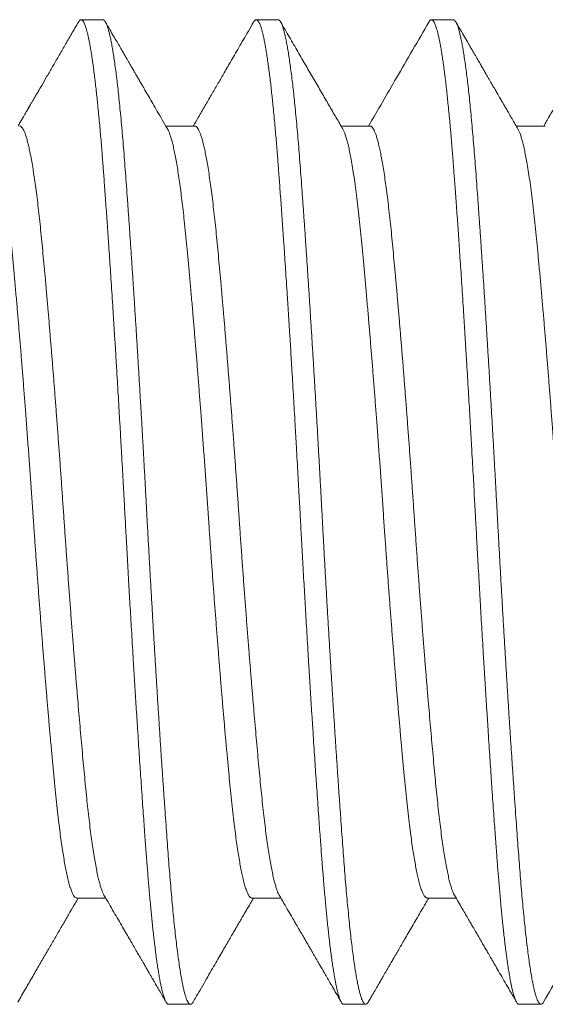
# Model space of a CAD drawing. Extents: x -48 to 60, y -10 to 55.
# Drawn here: x 38 to 38, y -2 to -2 of the extents above; entities that cross this region are included whole.
import ezdxf

# ---------------------------------------------------------------- set-up
doc = ezdxf.new("R2010")
doc.units = 0
doc.header["$MEASUREMENT"] = 0
doc.layers.get('0').update_dxf_attribs({"linetype": 'CONTINUOUS', "lineweight": 15})

msp = doc.modelspace()

# ---------------------------------------------------------------- linework, layer by layer
for p, q in [((37.72877, -1.87857), (37.72182, -1.87857)), ((37.78432, -1.87857), (37.77738, -1.87857)), ((37.83988, -1.87857), (37.83293, -1.87857)), ((37.75793, -1.91224), (37.74873, -1.91224)), ((37.81349, -1.91224), (37.80429, -1.91224)), ((37.86905, -1.91224), (37.85984, -1.91224)), ((37.72043, -2.15689), (37.72964, -2.15689)), ((37.77599, -2.15689), (37.7852, -2.15689)), ((37.83155, -2.15689), (37.84075, -2.15689)), ((37.7496, -2.19057), (37.75655, -2.19057)), ((37.80516, -2.19057), (37.8121, -2.19057)), ((37.86071, -2.19057), (37.86766, -2.19057))]:
    msp.add_line(p, q)
for points, knots in [([(37.721, -1.87928), (37.72027, -1.88055), (37.71883, -1.88303), (37.71673, -1.88666), (37.71473, -1.8901), (37.71284, -1.89335), (37.71107, -1.89641), (37.70965, -1.89885), (37.70858, -1.90069), (37.70785, -1.90195), (37.70718, -1.9031), (37.70659, -1.9041), (37.70609, -1.90498), (37.70572, -1.90561), (37.70548, -1.90603), (37.70533, -1.90628), (37.7052, -1.90651), (37.70508, -1.90671), (37.70498, -1.90688), (37.70487, -1.90708), (37.70469, -1.90738), (37.70442, -1.90785), (37.70402, -1.90853), (37.70351, -1.90941), (37.70289, -1.91048), (37.70232, -1.91145), (37.70197, -1.91206), (37.70186, -1.91224)], [0, 0, 0, 0, 0.115626, 0.225573, 0.329847, 0.42845, 0.521388, 0.608664, 0.650179, 0.689001, 0.723722, 0.754342, 0.780861, 0.803281, 0.811634, 0.819235, 0.826083, 0.832178, 0.83752, 0.842262, 0.849955, 0.864544, 0.885179, 0.911857, 0.944579, 0.983342, 1, 1, 1, 1]), ([(37.74927, -1.91317), (37.74871, -1.9122), (37.74762, -1.91034), (37.74607, -1.90766), (37.74463, -1.9052), (37.74333, -1.90296), (37.74223, -1.90106), (37.7413, -1.89947), (37.74055, -1.89817), (37.73987, -1.897), (37.73927, -1.89597), (37.73877, -1.8951), (37.73835, -1.89438), (37.73802, -1.89382), (37.7378, -1.89344), (37.73766, -1.89319), (37.73755, -1.893), (37.7374, -1.89274), (37.73718, -1.89236), (37.73684, -1.89179), (37.73638, -1.89099), (37.73577, -1.88994), (37.73504, -1.88868), (37.73419, -1.88721), (37.73321, -1.88553), (37.73211, -1.88364), (37.73089, -1.88153), (37.73004, -1.88006), (37.72959, -1.87928)], [0, 0, 0, 0, 0.08559, 0.164724, 0.237399, 0.30361, 0.363351, 0.40575, 0.444153, 0.478559, 0.508966, 0.535263, 0.555934, 0.572438, 0.584777, 0.590181, 0.594462, 0.601655, 0.612847, 0.628037, 0.65265, 0.683512, 0.720625, 0.76399, 0.813608, 0.869481, 0.931611, 1, 1, 1, 1]), ([(37.77656, -1.87928), (37.776, -1.88024), (37.77493, -1.8821), (37.77336, -1.8848), (37.77189, -1.88733), (37.77052, -1.8897), (37.76925, -1.89189), (37.76808, -1.89389), (37.76702, -1.89573), (37.76605, -1.8974), (37.76478, -1.89959), (37.76314, -1.9024), (37.7611, -1.90592), (37.75918, -1.90922), (37.75795, -1.91134), (37.75742, -1.91224)], [0, 0, 0, 0, 0.087069, 0.169031, 0.245888, 0.317643, 0.384296, 0.444795, 0.500376, 0.551041, 0.596863, 0.699602, 0.806874, 0.917427, 1, 1, 1, 1]), ([(37.80482, -1.91317), (37.80411, -1.91193), (37.80264, -1.90941), (37.80039, -1.90555), (37.79806, -1.90154), (37.79564, -1.89738), (37.79314, -1.89307), (37.79055, -1.88861), (37.78788, -1.884), (37.78606, -1.88087), (37.78514, -1.87928)], [0, 0, 0, 0, 0.109565, 0.223538, 0.341918, 0.464709, 0.591911, 0.723525, 0.859555, 1, 1, 1, 1]), ([(37.83212, -1.87928), (37.82869, -1.88519), (37.82231, -1.89618), (37.81592, -1.90717), (37.81297, -1.91224)], [0, 0, 0, 0, 0.537773, 1, 1, 1, 1]), ([(37.86038, -1.91317), (37.86, -1.91252), (37.85929, -1.9113), (37.85829, -1.90957), (37.85741, -1.90806), (37.85666, -1.90677), (37.85606, -1.90573), (37.85559, -1.90494), (37.85525, -1.90435), (37.85499, -1.90391), (37.8548, -1.90357), (37.85463, -1.90328), (37.85444, -1.90295), (37.85421, -1.90255), (37.85393, -1.90208), (37.85363, -1.90156), (37.85284, -1.9002), (37.85199, -1.89874), (37.85107, -1.89715), (37.85053, -1.89623), (37.84994, -1.89521), (37.84928, -1.89407), (37.84854, -1.8928), (37.84773, -1.89141), (37.84682, -1.88983), (37.84579, -1.88806), (37.84464, -1.88608), (37.84341, -1.88395), (37.84208, -1.88167), (37.84117, -1.8801), (37.8407, -1.87928)], [0, 0, 0, 0, 0.057341, 0.108307, 0.152898, 0.191109, 0.222939, 0.244589, 0.261805, 0.274588, 0.284074, 0.291282, 0.300804, 0.312645, 0.326803, 0.342701, 0.358706, 0.446862, 0.472549, 0.498958, 0.52884, 0.562475, 0.599863, 0.641005, 0.685903, 0.739628, 0.797898, 0.860716, 0.928083, 1, 1, 1, 1]), ([(37.88767, -1.87928), (37.88744, -1.87968), (37.887, -1.88044), (37.88638, -1.88151), (37.8858, -1.88252), (37.88521, -1.88353), (37.88457, -1.88462), (37.88375, -1.88605), (37.8827, -1.88785), (37.88142, -1.89006), (37.87995, -1.89259), (37.8783, -1.89543), (37.87647, -1.89858), (37.87452, -1.90194), (37.87245, -1.9055), (37.87044, -1.90896), (37.86912, -1.91123), (37.86853, -1.91224)], [0, 0, 0, 0, 0.0362575, 0.06848, 0.0974387, 0.1280348, 0.1611322, 0.1967304, 0.2577222, 0.3248865, 0.3981657, 0.4876682, 0.5833751, 0.6852819, 0.7933823, 0.9076693, 1, 1, 1, 1]), ([(37.7291, -2.15596), (37.72964, -2.15689), (37.73068, -2.15868), (37.73221, -2.1613), (37.73363, -2.16376), (37.73497, -2.16605), (37.7362, -2.16818), (37.73734, -2.17013), (37.73838, -2.17192), (37.73932, -2.17355), (37.74012, -2.17492), (37.74077, -2.17603), (37.74127, -2.1769), (37.7417, -2.17764), (37.74206, -2.17826), (37.74234, -2.17875), (37.74254, -2.17909), (37.74268, -2.17934), (37.74285, -2.17963), (37.74311, -2.18007), (37.74347, -2.1807), (37.74392, -2.18147), (37.74448, -2.18242), (37.74513, -2.18356), (37.74591, -2.18489), (37.74678, -2.18639), (37.74773, -2.18804), (37.7484, -2.18919), (37.74875, -2.18978)], [0, 0, 0, 0, 0.082108, 0.159484, 0.232125, 0.300029, 0.363191, 0.420608, 0.473447, 0.521706, 0.565382, 0.594823, 0.620509, 0.64244, 0.660614, 0.675033, 0.685758, 0.690613, 0.697454, 0.71144, 0.729896, 0.752822, 0.780218, 0.814369, 0.853608, 0.897936, 0.947353, 1, 1, 1, 1]), ([(37.78466, -2.15596), (37.78517, -2.15684), (37.78614, -2.15852), (37.78755, -2.16094), (37.78884, -2.16316), (37.79001, -2.16517), (37.79106, -2.16698), (37.792, -2.16859), (37.79281, -2.16999), (37.79351, -2.17118), (37.79405, -2.17212), (37.79445, -2.17282), (37.79474, -2.17331), (37.79496, -2.17369), (37.79512, -2.17396), (37.79522, -2.17414), (37.79533, -2.17433), (37.79548, -2.17459), (37.79572, -2.17499), (37.79602, -2.17552), (37.7964, -2.17617), (37.79686, -2.17696), (37.79742, -2.17793), (37.7981, -2.1791), (37.7989, -2.18047), (37.7998, -2.18202), (37.80079, -2.18373), (37.80189, -2.18562), (37.80307, -2.18766), (37.80388, -2.18906), (37.8043, -2.18978)], [0, 0, 0, 0, 0.077648, 0.149267, 0.214854, 0.274406, 0.32792, 0.375394, 0.416826, 0.452214, 0.481556, 0.499595, 0.514231, 0.525465, 0.533296, 0.537724, 0.541797, 0.549685, 0.561413, 0.576982, 0.596392, 0.619643, 0.646736, 0.682405, 0.723093, 0.768801, 0.819531, 0.875284, 0.936062, 1, 1, 1, 1]), ([(37.84021, -2.15596), (37.84065, -2.15671), (37.84148, -2.15815), (37.84267, -2.16019), (37.84374, -2.16202), (37.84467, -2.16363), (37.84548, -2.16502), (37.84614, -2.16616), (37.84667, -2.16706), (37.84706, -2.16774), (37.84738, -2.16828), (37.84761, -2.16869), (37.84779, -2.16899), (37.84793, -2.16923), (37.84811, -2.16954), (37.84839, -2.17003), (37.8488, -2.17074), (37.84934, -2.17167), (37.85001, -2.17282), (37.8508, -2.17419), (37.85173, -2.17577), (37.85278, -2.17758), (37.85395, -2.17961), (37.85526, -2.18186), (37.85669, -2.18433), (37.85824, -2.18699), (37.85931, -2.18884), (37.85986, -2.18978)], [0, 0, 0, 0, 0.066824, 0.127259, 0.181304, 0.228955, 0.27021, 0.305066, 0.329849, 0.34993, 0.365547, 0.377685, 0.386448, 0.391928, 0.399235, 0.413778, 0.434804, 0.462313, 0.496306, 0.536785, 0.58375, 0.637203, 0.697147, 0.763583, 0.836514, 0.915943, 1, 1, 1, 1]), ([(37.70181, -2.18985), (37.70261, -2.18847), (37.70417, -2.18577), (37.70647, -2.18181), (37.70868, -2.17801), (37.71079, -2.17438), (37.7128, -2.17091), (37.71472, -2.1676), (37.71655, -2.16446), (37.71828, -2.16148), (37.71974, -2.15897), (37.72062, -2.15746), (37.72095, -2.15689)], [0, 0, 0, 0, 0.1251673, 0.2453609, 0.3605835, 0.4708374, 0.5761249, 0.6764486, 0.7718103, 0.862212, 0.9476561, 1, 1, 1, 1]), ([(37.75737, -2.18985), (37.75796, -2.18882), (37.75912, -2.18683), (37.7608, -2.18393), (37.76237, -2.18122), (37.76384, -2.17869), (37.7652, -2.17635), (37.76645, -2.1742), (37.76759, -2.17222), (37.76863, -2.17044), (37.76955, -2.16886), (37.77035, -2.16748), (37.77102, -2.16632), (37.77148, -2.16554), (37.77176, -2.16504), (37.77194, -2.16475), (37.77215, -2.16438), (37.77243, -2.1639), (37.77277, -2.16331), (37.77322, -2.16254), (37.77378, -2.16158), (37.77446, -2.16041), (37.77524, -2.15907), (37.77593, -2.15788), (37.77636, -2.15713), (37.77651, -2.15689)], [0, 0, 0, 0, 0.0934373, 0.1812717, 0.263506, 0.3401427, 0.4111843, 0.4766325, 0.5364893, 0.590757, 0.6389698, 0.6806432, 0.7157793, 0.7443787, 0.7524599, 0.7604228, 0.7714348, 0.7859506, 0.8039695, 0.8254916, 0.8559414, 0.8914327, 0.9319647, 0.9775357, 1, 1, 1, 1]), ([(37.81292, -2.18985), (37.81329, -2.18921), (37.814, -2.18799), (37.81501, -2.18625), (37.81592, -2.18468), (37.81673, -2.18329), (37.81741, -2.18212), (37.81796, -2.18115), (37.81841, -2.18039), (37.81879, -2.17974), (37.8191, -2.1792), (37.81933, -2.17879), (37.81952, -2.17847), (37.81968, -2.17819), (37.81986, -2.17788), (37.82009, -2.17749), (37.82038, -2.17699), (37.82074, -2.17638), (37.82115, -2.17566), (37.82173, -2.17466), (37.82249, -2.17336), (37.82343, -2.17174), (37.82447, -2.16994), (37.82561, -2.16798), (37.82684, -2.16587), (37.82815, -2.16361), (37.82955, -2.1612), (37.83087, -2.15894), (37.83171, -2.15749), (37.83206, -2.15689)], [0, 0, 0, 0, 0.0580207, 0.1108188, 0.158396, 0.2007532, 0.237892, 0.2648549, 0.2881951, 0.3079126, 0.3240081, 0.3364816, 0.3453335, 0.3532121, 0.3618748, 0.3737977, 0.3889808, 0.4074241, 0.4291272, 0.4540898, 0.4983807, 0.5477213, 0.6021104, 0.661547, 0.7260289, 0.7942675, 0.8673666, 0.9453227, 1, 1, 1, 1]), ([(37.86848, -2.18985), (37.87016, -2.18695), (37.8735, -2.18119), (37.87846, -2.17264), (37.88316, -2.16456), (37.8862, -2.15932), (37.88762, -2.15689)], [0, 0, 0, 0, 0.2640097, 0.5233767, 0.7780911, 1, 1, 1, 1])]:
    msp.add_open_spline(points, degree=3, knots=knots)
at = {"color": 8}
for points, knots in [([(37.7496, -2.19057), (37.74954, -2.19056), (37.74941, -2.19054), (37.74921, -2.19042), (37.74899, -2.19019), (37.74876, -2.18984), (37.74851, -2.18934), (37.74825, -2.18868), (37.74799, -2.18789), (37.74773, -2.18701), (37.74749, -2.18605), (37.74724, -2.18494), (37.74697, -2.18366), (37.7467, -2.1822), (37.74642, -2.18055), (37.74613, -2.17872), (37.74584, -2.17674), (37.74556, -2.17466), (37.74529, -2.17252), (37.74502, -2.17033), (37.74477, -2.16812), (37.74453, -2.16591), (37.7443, -2.1637), (37.74408, -2.1615), (37.74386, -2.15918), (37.74364, -2.15676), (37.74342, -2.15424), (37.74321, -2.15178), (37.74301, -2.1494), (37.74283, -2.14712), (37.74265, -2.14481), (37.74247, -2.14238), (37.74227, -2.1397), (37.74205, -2.13676), (37.74182, -2.13356), (37.74157, -2.13008), (37.7413, -2.12632), (37.74104, -2.12257), (37.74079, -2.11887), (37.74055, -2.11527), (37.74029, -2.11148), (37.74003, -2.10747), (37.73976, -2.10327), (37.73947, -2.09885), (37.73918, -2.09428), (37.7389, -2.08965), (37.73861, -2.08506), (37.73834, -2.08058), (37.73808, -2.07621), (37.73783, -2.07198), (37.73759, -2.0679), (37.73736, -2.06397), (37.73714, -2.06018), (37.73692, -2.0563), (37.7367, -2.05237), (37.73647, -2.0484), (37.73626, -2.04464), (37.73607, -2.04109), (37.73588, -2.03776), (37.73571, -2.03447), (37.73552, -2.03107), (37.73532, -2.0274), (37.73511, -2.02347), (37.73487, -2.0193), (37.73462, -2.01487), (37.73436, -2.01021), (37.7341, -2.0057), (37.73384, -2.00135), (37.7336, -1.99722), (37.73335, -1.99296), (37.73309, -1.98858), (37.73281, -1.98409), (37.73253, -1.9795), (37.73224, -1.97486), (37.73195, -1.97029), (37.73167, -1.96588), (37.7314, -1.96168), (37.73113, -1.95769), (37.73088, -1.95392), (37.73064, -1.95036), (37.73041, -1.94702), (37.7302, -1.94385), (37.72997, -1.94069), (37.72975, -1.93756), (37.72953, -1.93446), (37.72932, -1.9316), (37.72912, -1.92896), (37.72894, -1.92653), (37.72876, -1.92418), (37.72858, -1.9218), (37.72838, -1.91929), (37.72816, -1.91668), (37.72793, -1.91397), (37.72768, -1.9112), (37.72741, -1.90837), (37.72715, -1.90573), (37.7269, -1.90329), (37.72666, -1.90104), (37.7264, -1.89882), (37.72614, -1.89663), (37.72587, -1.89448), (37.72559, -1.8924), (37.7253, -1.89042), (37.72501, -1.88858), (37.72472, -1.88694), (37.72445, -1.88548), (37.72419, -1.8842), (37.72394, -1.8831), (37.7237, -1.88215), (37.72347, -1.88135), (37.72325, -1.88067), (37.72303, -1.88007), (37.72281, -1.87957), (37.72258, -1.87916), (37.72237, -1.87888), (37.72218, -1.87869), (37.722, -1.87859), (37.72182, -1.87855), (37.72163, -1.87859), (37.72143, -1.87872), (37.72122, -1.87893), (37.72107, -1.87917), (37.721, -1.87929)], [0, 0, 0, 0, 0.006758, 0.014027, 0.02181, 0.030104, 0.038911, 0.04823, 0.058061, 0.066146, 0.074546, 0.083263, 0.092296, 0.101645, 0.111311, 0.121293, 0.131253, 0.140898, 0.150228, 0.159244, 0.167945, 0.176183, 0.184119, 0.19175, 0.199078, 0.207405, 0.215302, 0.222769, 0.229805, 0.23641, 0.242586, 0.249343, 0.256614, 0.264396, 0.272691, 0.281498, 0.290817, 0.300648, 0.308732, 0.317133, 0.325849, 0.334882, 0.344231, 0.353897, 0.363878, 0.373838, 0.383483, 0.392814, 0.401829, 0.41053, 0.418769, 0.426704, 0.434336, 0.441663, 0.449991, 0.457888, 0.465354, 0.47239, 0.478996, 0.485171, 0.491929, 0.499199, 0.506982, 0.515276, 0.524083, 0.533402, 0.543234, 0.551318, 0.559718, 0.568435, 0.577468, 0.586817, 0.596482, 0.606464, 0.616424, 0.626069, 0.635399, 0.644415, 0.653116, 0.661355, 0.66929, 0.676921, 0.684249, 0.692576, 0.700473, 0.70794, 0.714976, 0.721581, 0.727757, 0.734515, 0.741785, 0.749567, 0.757862, 0.766669, 0.775988, 0.785819, 0.793903, 0.802304, 0.81102, 0.820053, 0.829402, 0.839068, 0.849049, 0.859009, 0.868655, 0.877985, 0.887001, 0.895701, 0.90394, 0.911875, 0.919507, 0.926834, 0.935162, 0.943059, 0.950525, 0.957561, 0.964167, 0.970342, 0.9771, 0.98437, 0.992153, 1, 1, 1, 1]), ([(37.75737, -2.18982), (37.75731, -2.18993), (37.75715, -2.19021), (37.7569, -2.19046), (37.75661, -2.19059), (37.75632, -2.19054), (37.75602, -2.1903), (37.75572, -2.18987), (37.75542, -2.18925), (37.75511, -2.18844), (37.75479, -2.18743), (37.75448, -2.18622), (37.75416, -2.18482), (37.75383, -2.1832), (37.7535, -2.18136), (37.75316, -2.17927), (37.75282, -2.17699), (37.75248, -2.17451), (37.75214, -2.17183), (37.75181, -2.16897), (37.75147, -2.16593), (37.75114, -2.16272), (37.75082, -2.15934), (37.75049, -2.15581), (37.75018, -2.15214), (37.74987, -2.14841), (37.74958, -2.14463), (37.74929, -2.14079), (37.749, -2.13681), (37.7487, -2.13268), (37.7484, -2.1284), (37.74809, -2.12397), (37.74777, -2.11939), (37.74745, -2.11469), (37.74713, -2.10988), (37.74681, -2.10496), (37.74649, -2.09995), (37.74617, -2.09484), (37.74584, -2.08958), (37.7455, -2.08417), (37.74516, -2.07861), (37.74483, -2.073), (37.7445, -2.06735), (37.74417, -2.06168), (37.74384, -2.05599), (37.74352, -2.0503), (37.7432, -2.04462), (37.74289, -2.03896), (37.74259, -2.03331), (37.74228, -2.02765), (37.74198, -2.02209), (37.74167, -2.01662), (37.74137, -2.01126), (37.74106, -2.0059), (37.74075, -2.00055), (37.74043, -1.99521), (37.74011, -1.98988), (37.73979, -1.98458), (37.73947, -1.97934), (37.73914, -1.97416), (37.73882, -1.96906), (37.73849, -1.96405), (37.73817, -1.95913), (37.73785, -1.95424), (37.73752, -1.9494), (37.73719, -1.94462), (37.73686, -1.93998), (37.73654, -1.93549), (37.73623, -1.93115), (37.73592, -1.92698), (37.73562, -1.92296), (37.73531, -1.91908), (37.73499, -1.91533), (37.73468, -1.91173), (37.73435, -1.90827), (37.73403, -1.90503), (37.73371, -1.90201), (37.7334, -1.8992), (37.73308, -1.89655), (37.73276, -1.89407), (37.73244, -1.89176), (37.73212, -1.88961), (37.73179, -1.88764), (37.73147, -1.88586), (37.73115, -1.88427), (37.73083, -1.88288), (37.73051, -1.88168), (37.7302, -1.88067), (37.72988, -1.87985), (37.72957, -1.87922), (37.72925, -1.87879), (37.72899, -1.87858), (37.72883, -1.87859), (37.72877, -1.87859)], [0, 0, 0, 0, 0.006279, 0.016879, 0.027414, 0.037924, 0.048628, 0.059395, 0.070219, 0.081093, 0.092011, 0.102966, 0.113952, 0.124962, 0.136513, 0.148075, 0.159638, 0.171196, 0.182739, 0.19426, 0.205751, 0.217204, 0.22861, 0.239964, 0.251257, 0.262482, 0.272998, 0.283523, 0.294114, 0.304765, 0.315469, 0.326355, 0.337283, 0.348246, 0.359239, 0.370253, 0.381282, 0.392319, 0.403357, 0.414914, 0.426455, 0.437973, 0.449461, 0.460909, 0.472311, 0.483659, 0.494945, 0.506163, 0.51731, 0.528488, 0.539737, 0.550404, 0.561123, 0.571887, 0.582691, 0.593528, 0.604526, 0.615545, 0.626577, 0.637615, 0.648652, 0.659681, 0.670694, 0.681686, 0.69317, 0.704614, 0.716011, 0.727353, 0.738633, 0.749844, 0.760988, 0.772173, 0.783429, 0.79475, 0.806128, 0.817556, 0.82837, 0.839215, 0.850085, 0.860973, 0.871872, 0.88291, 0.893946, 0.904972, 0.915981, 0.926966, 0.93792, 0.948838, 0.959711, 0.971047, 0.982321, 0.993525, 1, 1, 1, 1]), ([(37.80516, -2.19057), (37.8051, -2.19056), (37.80497, -2.19054), (37.80477, -2.19042), (37.80455, -2.19019), (37.80432, -2.18984), (37.80407, -2.18934), (37.8038, -2.18868), (37.80354, -2.18789), (37.80329, -2.18701), (37.80305, -2.18605), (37.80279, -2.18494), (37.80253, -2.18366), (37.80226, -2.1822), (37.80197, -2.18055), (37.80169, -2.17872), (37.8014, -2.17674), (37.80111, -2.17466), (37.80084, -2.17252), (37.80058, -2.17033), (37.80033, -2.16812), (37.80009, -2.16591), (37.79986, -2.1637), (37.79964, -2.1615), (37.79942, -2.15918), (37.7992, -2.15676), (37.79897, -2.15424), (37.79876, -2.15178), (37.79857, -2.1494), (37.79838, -2.14712), (37.79821, -2.14481), (37.79802, -2.14238), (37.79782, -2.1397), (37.79761, -2.13676), (37.79737, -2.13356), (37.79712, -2.13008), (37.79686, -2.12632), (37.7966, -2.12257), (37.79634, -2.11887), (37.7961, -2.11527), (37.79585, -2.11148), (37.79559, -2.10747), (37.79531, -2.10327), (37.79503, -2.09885), (37.79474, -2.09428), (37.79445, -2.08965), (37.79417, -2.08506), (37.7939, -2.08058), (37.79363, -2.07621), (37.79338, -2.07198), (37.79314, -2.0679), (37.79291, -2.06397), (37.7927, -2.06018), (37.79247, -2.0563), (37.79225, -2.05237), (37.79203, -2.0484), (37.79182, -2.04464), (37.79162, -2.04109), (37.79144, -2.03776), (37.79126, -2.03447), (37.79108, -2.03107), (37.79088, -2.0274), (37.79066, -2.02347), (37.79043, -2.0193), (37.79018, -2.01487), (37.78991, -2.01021), (37.78965, -2.0057), (37.7894, -2.00135), (37.78916, -1.99722), (37.7889, -1.99296), (37.78864, -1.98858), (37.78837, -1.98409), (37.78809, -1.9795), (37.7878, -1.97486), (37.78751, -1.97029), (37.78722, -1.96588), (37.78695, -1.96168), (37.78669, -1.95769), (37.78644, -1.95392), (37.7862, -1.95036), (37.78597, -1.94702), (37.78575, -1.94385), (37.78553, -1.94069), (37.78531, -1.93756), (37.78508, -1.93446), (37.78487, -1.9316), (37.78468, -1.92896), (37.7845, -1.92653), (37.78432, -1.92418), (37.78413, -1.9218), (37.78393, -1.91929), (37.78372, -1.91668), (37.78348, -1.91397), (37.78323, -1.9112), (37.78297, -1.90837), (37.78271, -1.90573), (37.78246, -1.90329), (37.78221, -1.90104), (37.78196, -1.89882), (37.7817, -1.89663), (37.78142, -1.89448), (37.78114, -1.8924), (37.78085, -1.89042), (37.78056, -1.88858), (37.78028, -1.88694), (37.78001, -1.88548), (37.77975, -1.8842), (37.77949, -1.8831), (37.77925, -1.88215), (37.77903, -1.88135), (37.77881, -1.88067), (37.77859, -1.88007), (37.77836, -1.87957), (37.77814, -1.87916), (37.77793, -1.87888), (37.77773, -1.87869), (37.77755, -1.87859), (37.77737, -1.87855), (37.77719, -1.87859), (37.77699, -1.87872), (37.77678, -1.87893), (37.77663, -1.87917), (37.77656, -1.87929)], [0, 0, 0, 0, 0.006758, 0.014027, 0.02181, 0.030104, 0.038911, 0.04823, 0.058061, 0.066145, 0.074546, 0.083263, 0.092296, 0.101645, 0.11131, 0.121292, 0.131252, 0.140897, 0.150228, 0.159243, 0.167944, 0.176183, 0.184118, 0.191749, 0.199077, 0.207404, 0.215301, 0.222768, 0.229804, 0.23641, 0.242585, 0.249343, 0.256613, 0.264395, 0.27269, 0.281497, 0.290816, 0.300647, 0.308731, 0.317132, 0.325848, 0.334881, 0.34423, 0.353896, 0.363877, 0.373837, 0.383482, 0.392813, 0.401828, 0.410529, 0.418768, 0.426703, 0.434334, 0.441662, 0.449989, 0.457886, 0.465353, 0.472389, 0.478994, 0.48517, 0.491928, 0.499198, 0.50698, 0.515275, 0.524082, 0.533401, 0.543232, 0.551316, 0.559717, 0.568433, 0.577466, 0.586815, 0.59648, 0.606462, 0.616422, 0.626067, 0.635397, 0.644413, 0.653114, 0.661353, 0.669288, 0.676919, 0.684247, 0.692574, 0.700471, 0.707938, 0.714974, 0.721579, 0.727754, 0.734512, 0.741783, 0.749565, 0.75786, 0.766666, 0.775986, 0.785817, 0.793901, 0.802301, 0.811018, 0.820051, 0.8294, 0.839065, 0.849047, 0.859007, 0.868652, 0.877982, 0.886998, 0.895699, 0.903937, 0.911872, 0.919504, 0.926832, 0.935159, 0.943056, 0.950522, 0.957558, 0.964164, 0.970339, 0.977097, 0.984367, 0.99215, 1, 1, 1, 1]), ([(37.81292, -2.18984), (37.81291, -2.18986), (37.8128, -2.19009), (37.81259, -2.19033), (37.81229, -2.19056), (37.81201, -2.19059), (37.81172, -2.19043), (37.81142, -2.19009), (37.81111, -2.18956), (37.81081, -2.18883), (37.81049, -2.18791), (37.81018, -2.18679), (37.80986, -2.18548), (37.80953, -2.18395), (37.8092, -2.1822), (37.80886, -2.1802), (37.80852, -2.178), (37.80818, -2.17561), (37.80784, -2.17301), (37.80751, -2.17023), (37.80717, -2.16727), (37.80684, -2.16413), (37.80651, -2.16082), (37.80619, -2.15736), (37.80587, -2.15375), (37.80556, -2.15008), (37.80527, -2.14635), (37.80498, -2.14257), (37.80469, -2.13865), (37.80439, -2.1346), (37.80409, -2.13038), (37.80378, -2.12601), (37.80347, -2.12149), (37.80316, -2.11684), (37.80284, -2.11208), (37.80251, -2.10721), (37.80219, -2.10224), (37.80187, -2.09717), (37.80154, -2.09195), (37.8012, -2.08656), (37.80087, -2.08103), (37.80053, -2.07544), (37.8002, -2.0698), (37.79986, -2.06414), (37.79954, -2.05846), (37.79921, -2.05276), (37.7989, -2.04708), (37.79858, -2.04141), (37.79828, -2.03576), (37.79797, -2.03011), (37.79767, -2.02455), (37.79736, -2.01909), (37.79706, -2.01373), (37.79676, -2.00836), (37.79645, -2.00301), (37.79613, -1.99765), (37.79581, -1.99231), (37.79549, -1.98698), (37.79517, -1.98171), (37.79484, -1.9765), (37.79452, -1.97137), (37.7942, -1.96631), (37.79387, -1.96135), (37.79355, -1.95641), (37.79322, -1.95152), (37.79289, -1.94667), (37.79256, -1.94197), (37.79224, -1.93741), (37.79192, -1.93301), (37.79161, -1.92877), (37.7913, -1.92468), (37.791, -1.92074), (37.79069, -1.91694), (37.79037, -1.91327), (37.79005, -1.90975), (37.78973, -1.90644), (37.78941, -1.90335), (37.7891, -1.90047), (37.78878, -1.89775), (37.78846, -1.89519), (37.78814, -1.8928), (37.78782, -1.89057), (37.7875, -1.88851), (37.78717, -1.88665), (37.78685, -1.88497), (37.78653, -1.88349), (37.78621, -1.8822), (37.7859, -1.8811), (37.78558, -1.88019), (37.78526, -1.87947), (37.78494, -1.87894), (37.78463, -1.87865), (37.78443, -1.87853), (37.78433, -1.87857), (37.78432, -1.87857)], [0, 0, 0, 0, 0.001387, 0.012014, 0.02258, 0.033085, 0.043759, 0.054499, 0.065297, 0.076149, 0.087048, 0.097987, 0.10896, 0.11996, 0.131505, 0.143063, 0.154626, 0.166188, 0.177738, 0.18927, 0.200775, 0.212245, 0.223672, 0.235049, 0.246369, 0.257625, 0.268172, 0.278676, 0.289238, 0.299862, 0.310542, 0.321406, 0.332316, 0.343264, 0.354244, 0.365249, 0.376272, 0.387306, 0.398345, 0.409905, 0.421454, 0.432984, 0.444485, 0.455952, 0.467374, 0.478747, 0.490061, 0.501309, 0.512486, 0.523633, 0.534852, 0.545493, 0.556188, 0.566932, 0.577719, 0.588542, 0.599529, 0.610539, 0.621565, 0.632601, 0.64364, 0.654673, 0.665695, 0.676697, 0.688196, 0.699658, 0.711076, 0.722443, 0.733751, 0.744993, 0.756162, 0.767315, 0.778541, 0.789834, 0.801188, 0.812596, 0.823393, 0.834225, 0.845084, 0.855965, 0.866859, 0.877897, 0.888934, 0.899965, 0.910983, 0.92198, 0.932949, 0.943884, 0.954778, 0.966139, 0.977441, 0.988676, 0.999837, 1, 1, 1, 1]), ([(37.86071, -2.19057), (37.86065, -2.19056), (37.86052, -2.19054), (37.86032, -2.19042), (37.86011, -2.19019), (37.85987, -2.18984), (37.85962, -2.18934), (37.85936, -2.18868), (37.8591, -2.18789), (37.85884, -2.18701), (37.8586, -2.18605), (37.85835, -2.18494), (37.85809, -2.18366), (37.85781, -2.1822), (37.85753, -2.18055), (37.85724, -2.17872), (37.85695, -2.17674), (37.85667, -2.17466), (37.8564, -2.17252), (37.85613, -2.17033), (37.85588, -2.16812), (37.85564, -2.16591), (37.85541, -2.1637), (37.8552, -2.1615), (37.85497, -2.15918), (37.85475, -2.15676), (37.85453, -2.15424), (37.85432, -2.15178), (37.85412, -2.1494), (37.85394, -2.14712), (37.85376, -2.14481), (37.85358, -2.14238), (37.85338, -2.1397), (37.85316, -2.13676), (37.85293, -2.13356), (37.85268, -2.13008), (37.85241, -2.12632), (37.85215, -2.12257), (37.8519, -2.11887), (37.85166, -2.11527), (37.8514, -2.11148), (37.85114, -2.10747), (37.85087, -2.10327), (37.85059, -2.09885), (37.8503, -2.09428), (37.85001, -2.08965), (37.84972, -2.08506), (37.84945, -2.08058), (37.84919, -2.07621), (37.84894, -2.07198), (37.8487, -2.0679), (37.84847, -2.06397), (37.84825, -2.06018), (37.84803, -2.0563), (37.84781, -2.05237), (37.84758, -2.0484), (37.84737, -2.04464), (37.84718, -2.04109), (37.847, -2.03776), (37.84682, -2.03447), (37.84663, -2.03107), (37.84643, -2.0274), (37.84622, -2.02347), (37.84598, -2.0193), (37.84573, -2.01487), (37.84547, -2.01021), (37.84521, -2.0057), (37.84496, -2.00135), (37.84471, -1.99722), (37.84446, -1.99296), (37.8442, -1.98858), (37.84392, -1.98409), (37.84364, -1.9795), (37.84335, -1.97486), (37.84306, -1.97029), (37.84278, -1.96588), (37.84251, -1.96168), (37.84225, -1.95769), (37.84199, -1.95392), (37.84175, -1.95036), (37.84153, -1.94702), (37.84131, -1.94385), (37.84109, -1.94069), (37.84086, -1.93756), (37.84064, -1.93446), (37.84043, -1.9316), (37.84023, -1.92896), (37.84005, -1.92653), (37.83987, -1.92418), (37.83969, -1.9218), (37.83949, -1.91929), (37.83927, -1.91668), (37.83904, -1.91397), (37.83879, -1.9112), (37.83852, -1.90837), (37.83826, -1.90573), (37.83801, -1.90329), (37.83777, -1.90104), (37.83752, -1.89882), (37.83725, -1.89663), (37.83698, -1.89448), (37.8367, -1.8924), (37.83641, -1.89042), (37.83612, -1.88858), (37.83584, -1.88694), (37.83556, -1.88548), (37.8353, -1.8842), (37.83505, -1.8831), (37.83481, -1.88215), (37.83458, -1.88135), (37.83436, -1.88067), (37.83414, -1.88007), (37.83392, -1.87957), (37.83369, -1.87916), (37.83349, -1.87888), (37.83329, -1.87869), (37.83311, -1.87859), (37.83293, -1.87855), (37.83275, -1.87859), (37.83254, -1.87872), (37.83233, -1.87893), (37.83219, -1.87917), (37.83211, -1.87929)], [0, 0, 0, 0, 0.006758, 0.014027, 0.02181, 0.030104, 0.038911, 0.04823, 0.058062, 0.066146, 0.074546, 0.083263, 0.092296, 0.101645, 0.111311, 0.121293, 0.131253, 0.140898, 0.150228, 0.159244, 0.167945, 0.176184, 0.184119, 0.19175, 0.199078, 0.207405, 0.215302, 0.222769, 0.229805, 0.236411, 0.242586, 0.249344, 0.256614, 0.264396, 0.272691, 0.281498, 0.290817, 0.300649, 0.308733, 0.317133, 0.32585, 0.334883, 0.344232, 0.353897, 0.363878, 0.373839, 0.383484, 0.392814, 0.40183, 0.410531, 0.418769, 0.426705, 0.434336, 0.441664, 0.449991, 0.457888, 0.465355, 0.472391, 0.478996, 0.485172, 0.49193, 0.4992, 0.506982, 0.515277, 0.524084, 0.533403, 0.543234, 0.551318, 0.559719, 0.568435, 0.577468, 0.586817, 0.596483, 0.606464, 0.616424, 0.62607, 0.6354, 0.644416, 0.653116, 0.661355, 0.66929, 0.676922, 0.68425, 0.692577, 0.700474, 0.70794, 0.714977, 0.721582, 0.727757, 0.734515, 0.741786, 0.749568, 0.757863, 0.76667, 0.775989, 0.78582, 0.793904, 0.802305, 0.811021, 0.820054, 0.829403, 0.839069, 0.84905, 0.85901, 0.868655, 0.877986, 0.887001, 0.895702, 0.903941, 0.911876, 0.919508, 0.926835, 0.935163, 0.94306, 0.950526, 0.957562, 0.964168, 0.970343, 0.977101, 0.984371, 0.992154, 1, 1, 1, 1]), ([(37.86848, -2.18982), (37.86842, -2.18992), (37.86826, -2.19021), (37.868, -2.19046), (37.8677, -2.1906), (37.8674, -2.19053), (37.86711, -2.19027), (37.86681, -2.18983), (37.8665, -2.18919), (37.86619, -2.18835), (37.86588, -2.18733), (37.86556, -2.1861), (37.86523, -2.18466), (37.8649, -2.18299), (37.86456, -2.18109), (37.86422, -2.17898), (37.86388, -2.17667), (37.86355, -2.17416), (37.86321, -2.17146), (37.86287, -2.16857), (37.86254, -2.16551), (37.86221, -2.16228), (37.86188, -2.15888), (37.86156, -2.15534), (37.86125, -2.15172), (37.86096, -2.14804), (37.86067, -2.14432), (37.86038, -2.14047), (37.86009, -2.13648), (37.85979, -2.13233), (37.85948, -2.12802), (37.85917, -2.12356), (37.85885, -2.11897), (37.85854, -2.11426), (37.85822, -2.10943), (37.85789, -2.10451), (37.85757, -2.09948), (37.85724, -2.09429), (37.85691, -2.08894), (37.85657, -2.08343), (37.85623, -2.07787), (37.8559, -2.07225), (37.85556, -2.0666), (37.85523, -2.06092), (37.85491, -2.05523), (37.85459, -2.04954), (37.85427, -2.04386), (37.85396, -2.0382), (37.85366, -2.03256), (37.85336, -2.02701), (37.85306, -2.02156), (37.85276, -2.01619), (37.85245, -2.01083), (37.85214, -2.00547), (37.85183, -2.0001), (37.85151, -1.99474), (37.85119, -1.9894), (37.85087, -1.9841), (37.85055, -1.97886), (37.85022, -1.97369), (37.8499, -1.9686), (37.84958, -1.96359), (37.84925, -1.95861), (37.84892, -1.95366), (37.84859, -1.94876), (37.84826, -1.94399), (37.84793, -1.93937), (37.84761, -1.9349), (37.8473, -1.93059), (37.84699, -1.92644), (37.84669, -1.92244), (37.84638, -1.91857), (37.84606, -1.91485), (37.84574, -1.91126), (37.84543, -1.90788), (37.84511, -1.90472), (37.8448, -1.90177), (37.84448, -1.89898), (37.84417, -1.89635), (37.84385, -1.89387), (37.84352, -1.89156), (37.8432, -1.88942), (37.84287, -1.88747), (37.84255, -1.88571), (37.84223, -1.88414), (37.84191, -1.88276), (37.84159, -1.88158), (37.84128, -1.88057), (37.84096, -1.87976), (37.84064, -1.87915), (37.84032, -1.87875), (37.84007, -1.87857), (37.83992, -1.87859), (37.83988, -1.87859)], [0, 0, 0, 0, 0.005747, 0.01704, 0.02826, 0.038903, 0.049614, 0.060386, 0.071215, 0.082093, 0.093015, 0.103973, 0.114962, 0.126498, 0.138051, 0.149613, 0.161177, 0.172733, 0.184274, 0.195791, 0.207277, 0.218724, 0.230124, 0.24147, 0.252754, 0.263331, 0.273842, 0.284374, 0.294969, 0.305625, 0.316466, 0.327356, 0.338287, 0.349253, 0.360248, 0.371264, 0.382294, 0.393332, 0.404894, 0.416449, 0.427988, 0.439503, 0.450985, 0.462428, 0.473823, 0.485163, 0.496441, 0.50765, 0.518792, 0.52998, 0.540593, 0.551264, 0.561987, 0.572754, 0.583561, 0.594535, 0.605536, 0.616556, 0.627588, 0.638626, 0.649663, 0.660691, 0.671703, 0.683215, 0.694694, 0.706132, 0.717522, 0.728856, 0.740127, 0.751329, 0.76247, 0.773665, 0.78493, 0.796259, 0.807644, 0.818423, 0.82924, 0.840088, 0.850959, 0.861848, 0.872883, 0.883921, 0.894956, 0.905981, 0.916988, 0.927971, 0.938922, 0.949835, 0.96122, 0.972549, 0.983813, 0.995007, 1, 1, 1, 1]), ([(37.7291, -2.15596), (37.72899, -2.15574), (37.72875, -2.15531), (37.7284, -2.15441), (37.72803, -2.15332), (37.72767, -2.15202), (37.72729, -2.15047), (37.72689, -2.14866), (37.72649, -2.14656), (37.72608, -2.14424), (37.72567, -2.1417), (37.72527, -2.13895), (37.72487, -2.136), (37.72448, -2.13286), (37.7241, -2.12956), (37.72372, -2.12608), (37.72335, -2.12248), (37.72299, -2.11874), (37.72262, -2.11487), (37.72225, -2.11081), (37.72188, -2.1067), (37.72151, -2.10254), (37.72115, -2.09836), (37.72078, -2.09407), (37.72042, -2.08967), (37.72005, -2.08517), (37.71968, -2.08058), (37.71929, -2.07576), (37.7189, -2.07071), (37.7185, -2.06544), (37.7181, -2.06013), (37.7177, -2.05479), (37.71731, -2.04943), (37.71693, -2.04408), (37.71656, -2.03875), (37.71619, -2.03343), (37.71582, -2.02811), (37.71545, -2.0228), (37.71507, -2.01751), (37.71468, -2.01225), (37.71429, -2.00701), (37.71391, -2.00194), (37.71353, -1.99704), (37.71316, -1.99232), (37.71279, -1.98767), (37.71242, -1.9831), (37.71205, -1.97861), (37.71168, -1.97423), (37.71131, -1.96982), (37.71092, -1.96539), (37.71053, -1.96099), (37.71014, -1.95676), (37.70977, -1.9527), (37.7094, -1.94882), (37.70903, -1.9451), (37.70866, -1.94154), (37.70828, -1.93814), (37.70789, -1.93491), (37.7075, -1.93187), (37.7071, -1.92904), (37.7067, -1.92642), (37.70631, -1.924), (37.70591, -1.92185), (37.70553, -1.91996), (37.70516, -1.91831), (37.7048, -1.91685), (37.70443, -1.91559), (37.70407, -1.91453), (37.70371, -1.91367), (37.70335, -1.91299), (37.70298, -1.91252), (37.70265, -1.91226), (37.70245, -1.91227), (37.70238, -1.91227)], [0, 0, 0, 0, 0.012998, 0.026379, 0.039813, 0.053287, 0.066792, 0.081669, 0.096554, 0.111431, 0.126286, 0.141103, 0.155868, 0.170566, 0.185183, 0.199706, 0.214122, 0.228211, 0.242395, 0.256681, 0.271054, 0.284426, 0.297852, 0.311321, 0.324822, 0.338344, 0.351875, 0.365404, 0.38027, 0.395104, 0.409893, 0.424621, 0.439274, 0.453838, 0.4683, 0.482653, 0.497051, 0.511559, 0.525901, 0.540323, 0.554813, 0.569355, 0.582852, 0.596371, 0.609901, 0.623432, 0.63695, 0.650446, 0.663908, 0.678662, 0.693348, 0.707951, 0.722458, 0.736855, 0.751209, 0.765672, 0.780237, 0.79489, 0.809619, 0.824143, 0.838713, 0.853312, 0.867928, 0.881459, 0.89498, 0.90848, 0.921948, 0.935373, 0.948743, 0.962048, 0.976596, 0.991041, 1, 1, 1, 1]), ([(37.78466, -2.15594), (37.78459, -2.15582), (37.7844, -2.15551), (37.7841, -2.15479), (37.78374, -2.15378), (37.78337, -2.15256), (37.78299, -2.15109), (37.7826, -2.14936), (37.78219, -2.14735), (37.78178, -2.1451), (37.78138, -2.14264), (37.78097, -2.13996), (37.78057, -2.13709), (37.78018, -2.13402), (37.77979, -2.13077), (37.77941, -2.12736), (37.77904, -2.12381), (37.77868, -2.12013), (37.77831, -2.11631), (37.77794, -2.11232), (37.77757, -2.10827), (37.77721, -2.10417), (37.77685, -2.10004), (37.77648, -2.09579), (37.77612, -2.09143), (37.77575, -2.08697), (37.77538, -2.08241), (37.775, -2.07762), (37.7746, -2.0726), (37.7742, -2.06735), (37.77379, -2.06205), (37.7734, -2.05672), (37.77301, -2.05137), (37.77262, -2.04601), (37.77225, -2.04067), (37.77188, -2.03535), (37.77151, -2.03003), (37.77114, -2.02473), (37.77076, -2.01944), (37.77038, -2.01418), (37.76999, -2.00894), (37.76961, -2.00385), (37.76923, -1.99893), (37.76886, -1.99419), (37.76849, -1.98951), (37.76812, -1.9849), (37.76775, -1.98038), (37.76738, -1.97596), (37.76701, -1.9715), (37.76662, -1.96702), (37.76623, -1.96256), (37.76584, -1.95827), (37.76546, -1.95414), (37.76509, -1.9502), (37.76472, -1.94643), (37.76435, -1.94281), (37.76397, -1.93935), (37.76358, -1.93605), (37.76319, -1.93295), (37.7628, -1.93005), (37.76241, -1.92736), (37.76201, -1.92486), (37.76162, -1.92264), (37.76124, -1.92067), (37.76087, -1.91894), (37.7605, -1.9174), (37.76013, -1.91607), (37.75977, -1.91493), (37.75941, -1.91399), (37.75904, -1.91323), (37.75867, -1.91267), (37.7583, -1.91231), (37.75805, -1.91227), (37.75793, -1.91225)], [0, 0, 0, 0, 0.0076953, 0.021053, 0.0344672, 0.047927, 0.0614215, 0.0762918, 0.0911754, 0.106057, 0.1209216, 0.1357541, 0.1505396, 0.1652636, 0.1799119, 0.1944707, 0.2089268, 0.2230205, 0.2371651, 0.2514147, 0.2657574, 0.279105, 0.2925109, 0.3059641, 0.3194538, 0.3329687, 0.3464975, 0.3600289, 0.3749024, 0.3897502, 0.4045571, 0.4193086, 0.4339903, 0.4485881, 0.4630888, 0.4774793, 0.4918376, 0.506307, 0.5206166, 0.5350111, 0.5494775, 0.5640022, 0.5774868, 0.5909984, 0.6045258, 0.6180575, 0.6315821, 0.6450884, 0.658565, 0.6733414, 0.688054, 0.7026886, 0.7172315, 0.7316696, 0.7460137, 0.760437, 0.7749669, 0.7895901, 0.8042932, 0.8187979, 0.8333523, 0.8479425, 0.8625542, 0.8760859, 0.8896125, 0.9031224, 0.9166045, 0.9300475, 0.9434406, 0.9567729, 0.9713558, 0.9858393, 1, 1, 1, 1]), ([(37.84021, -2.15595), (37.84019, -2.15591), (37.84005, -2.15571), (37.83979, -2.15513), (37.83943, -2.15421), (37.83907, -2.15306), (37.83869, -2.15168), (37.8383, -2.15004), (37.83789, -2.1481), (37.83748, -2.14594), (37.83708, -2.14355), (37.83667, -2.14095), (37.83627, -2.13815), (37.83588, -2.13515), (37.83548, -2.13196), (37.8351, -2.12861), (37.83473, -2.12511), (37.83436, -2.12149), (37.834, -2.11774), (37.83364, -2.11381), (37.83327, -2.10982), (37.83291, -2.10577), (37.83255, -2.10169), (37.83219, -2.09749), (37.83182, -2.09318), (37.83145, -2.08875), (37.83108, -2.08423), (37.8307, -2.07947), (37.8303, -2.07448), (37.8299, -2.06925), (37.8295, -2.06397), (37.8291, -2.05865), (37.8287, -2.0533), (37.82832, -2.04795), (37.82794, -2.0426), (37.82756, -2.03727), (37.8272, -2.03195), (37.82683, -2.02666), (37.82646, -2.02137), (37.82608, -2.01612), (37.82569, -2.01086), (37.82531, -2.00576), (37.82493, -2.00083), (37.82457, -1.99607), (37.8242, -1.99136), (37.82383, -1.98673), (37.82345, -1.98217), (37.82309, -1.97771), (37.82271, -1.9732), (37.82232, -1.96867), (37.82192, -1.96416), (37.82153, -1.9598), (37.82115, -1.95561), (37.82077, -1.9516), (37.82041, -1.94777), (37.82004, -1.9441), (37.81966, -1.94058), (37.81928, -1.93723), (37.81889, -1.93406), (37.8185, -1.93109), (37.81811, -1.92832), (37.81771, -1.92576), (37.81732, -1.92346), (37.81694, -1.92141), (37.81657, -1.9196), (37.8162, -1.91799), (37.81583, -1.91658), (37.81547, -1.91536), (37.81511, -1.91434), (37.81474, -1.9135), (37.81436, -1.91284), (37.81399, -1.91243), (37.8137, -1.91224), (37.81353, -1.91226), (37.81349, -1.91227)], [0, 0, 0, 0, 0.002403, 0.015736, 0.029129, 0.042572, 0.056054, 0.070916, 0.085797, 0.100681, 0.115554, 0.1304, 0.145204, 0.159952, 0.17463, 0.189223, 0.203718, 0.217846, 0.23195, 0.246163, 0.260473, 0.273795, 0.287179, 0.300615, 0.314092, 0.327598, 0.341123, 0.354655, 0.369534, 0.384393, 0.399217, 0.41399, 0.428699, 0.443329, 0.457866, 0.472298, 0.486642, 0.501072, 0.515347, 0.529712, 0.544154, 0.558659, 0.57213, 0.585632, 0.599155, 0.612686, 0.626215, 0.639731, 0.65322, 0.668017, 0.682754, 0.697419, 0.711996, 0.726474, 0.74084, 0.755221, 0.769714, 0.784306, 0.798982, 0.813465, 0.828003, 0.842582, 0.857187, 0.870718, 0.884248, 0.897766, 0.911261, 0.924721, 0.938136, 0.951493, 0.966109, 0.98063, 0.995044, 1, 1, 1, 1]), ([(37.72043, -2.15687), (37.72032, -2.15686), (37.72006, -2.15682), (37.71965, -2.15642), (37.71922, -2.15571), (37.71878, -2.1547), (37.71833, -2.15338), (37.71787, -2.15175), (37.71744, -2.14991), (37.71702, -2.14792), (37.71663, -2.14581), (37.71624, -2.1435), (37.71584, -2.14098), (37.71546, -2.13828), (37.71507, -2.13539), (37.71467, -2.13216), (37.71426, -2.12857), (37.71384, -2.12459), (37.71343, -2.12042), (37.71301, -2.11604), (37.71258, -2.11143), (37.71217, -2.10683), (37.71177, -2.10228), (37.71138, -2.09783), (37.71099, -2.09325), (37.7106, -2.08854), (37.71021, -2.08373), (37.70981, -2.07882), (37.70942, -2.07384), (37.70903, -2.06878), (37.70864, -2.06368), (37.70825, -2.05853), (37.70787, -2.05337), (37.7075, -2.04819), (37.70713, -2.04302), (37.70675, -2.03759), (37.70636, -2.03187), (37.70594, -2.02586), (37.70551, -2.01983), (37.70507, -2.0138), (37.70463, -2.00778), (37.7042, -2.00209), (37.70378, -1.99674), (37.70339, -1.99173), (37.703, -1.9868), (37.7026, -1.98196), (37.70221, -1.97722), (37.70182, -1.9726), (37.70141, -1.96786), (37.70099, -1.96305), (37.70055, -1.95819), (37.70013, -1.95356), (37.69971, -1.94915), (37.6993, -1.94496), (37.69889, -1.94116), (37.6985, -1.93771), (37.69813, -1.9346), (37.69775, -1.93166), (37.69736, -1.92891), (37.69697, -1.92634), (37.69658, -1.92396), (37.69618, -1.9218), (37.69579, -1.91984), (37.6954, -1.91811), (37.69501, -1.91659), (37.69462, -1.9153), (37.69423, -1.91425), (37.69393, -1.91354), (37.69376, -1.91327), (37.69371, -1.9132)], [0, 0, 0, 0, 0.0140572, 0.0303923, 0.0468516, 0.0634159, 0.080065, 0.0967784, 0.1135347, 0.1279155, 0.1422985, 0.1566697, 0.1710158, 0.1853231, 0.1995785, 0.213769, 0.2302252, 0.2465567, 0.262749, 0.2789847, 0.2953577, 0.3118495, 0.3260654, 0.3403416, 0.3546648, 0.3690217, 0.3833989, 0.3977826, 0.4121592, 0.4265151, 0.4408366, 0.4551105, 0.4693236, 0.4834634, 0.4975174, 0.5114738, 0.5276491, 0.5439265, 0.5603359, 0.5768585, 0.5934745, 0.6101635, 0.6245109, 0.6388829, 0.653266, 0.6676464, 0.6820106, 0.6963448, 0.7106358, 0.7272359, 0.7437388, 0.760125, 0.7763756, 0.7925591, 0.8088766, 0.8229651, 0.8371345, 0.8513726, 0.8656664, 0.8800027, 0.8943681, 0.9087491, 0.9231319, 0.9375029, 0.9518485, 0.9661551, 0.9804096, 0.994599, 1, 1, 1, 1]), ([(37.77599, -2.15685), (37.77592, -2.15686), (37.7757, -2.15687), (37.77534, -2.15657), (37.77491, -2.15598), (37.77447, -2.15506), (37.77403, -2.15384), (37.77357, -2.15231), (37.77314, -2.15056), (37.77272, -2.14865), (37.77233, -2.14662), (37.77194, -2.14439), (37.77155, -2.14195), (37.77116, -2.13931), (37.77077, -2.13649), (37.77037, -2.13333), (37.76996, -2.1298), (37.76953, -2.12589), (37.76911, -2.12178), (37.7687, -2.11746), (37.76828, -2.11293), (37.76786, -2.1084), (37.76746, -2.10391), (37.76708, -2.09951), (37.76669, -2.09498), (37.7663, -2.09032), (37.76591, -2.08554), (37.76552, -2.08067), (37.76512, -2.07571), (37.76473, -2.07068), (37.76434, -2.06559), (37.76395, -2.06046), (37.76357, -2.0553), (37.76319, -2.05013), (37.76282, -2.04495), (37.76244, -2.03951), (37.76205, -2.0338), (37.76163, -2.02779), (37.76121, -2.02177), (37.76077, -2.01573), (37.76033, -2.00971), (37.7599, -2.004), (37.75949, -1.99863), (37.75909, -1.99359), (37.7587, -1.98863), (37.75831, -1.98376), (37.75791, -1.97898), (37.75752, -1.97431), (37.75711, -1.96952), (37.75669, -1.96465), (37.75625, -1.95972), (37.75582, -1.95502), (37.7554, -1.95054), (37.75499, -1.94628), (37.75459, -1.94242), (37.7542, -1.93891), (37.75382, -1.93575), (37.75344, -1.93274), (37.75306, -1.92992), (37.75267, -1.92727), (37.75228, -1.92483), (37.75189, -1.92258), (37.75149, -1.92055), (37.7511, -1.91873), (37.75071, -1.91713), (37.75032, -1.91576), (37.74993, -1.91461), (37.74958, -1.91374), (37.74936, -1.91336), (37.74927, -1.91319)], [0, 0, 0, 0, 0.008857, 0.025148, 0.041569, 0.058101, 0.074725, 0.09142, 0.108165, 0.122541, 0.136925, 0.151302, 0.165658, 0.179982, 0.194258, 0.208474, 0.224966, 0.241339, 0.257575, 0.273767, 0.290097, 0.306553, 0.320743, 0.334998, 0.349305, 0.36365, 0.378021, 0.392404, 0.406785, 0.42115, 0.435485, 0.449778, 0.464016, 0.478184, 0.492271, 0.506265, 0.522461, 0.538692, 0.555061, 0.571549, 0.588137, 0.604804, 0.619139, 0.633503, 0.647883, 0.662266, 0.676638, 0.690985, 0.705293, 0.72192, 0.738456, 0.754881, 0.771177, 0.787353, 0.803626, 0.81768, 0.831821, 0.846034, 0.860309, 0.87463, 0.888986, 0.903363, 0.917746, 0.932123, 0.94648, 0.960802, 0.975077, 0.989292, 1, 1, 1, 1]), ([(37.83155, -2.15686), (37.83152, -2.15687), (37.83135, -2.15691), (37.83104, -2.1567), (37.83061, -2.15621), (37.83017, -2.15538), (37.82973, -2.15426), (37.82928, -2.15283), (37.82884, -2.15118), (37.82843, -2.14935), (37.82803, -2.1474), (37.82764, -2.14525), (37.82725, -2.14288), (37.82686, -2.14032), (37.82647, -2.13757), (37.82607, -2.13447), (37.82565, -2.13101), (37.82522, -2.12716), (37.8248, -2.12312), (37.82439, -2.11887), (37.82397, -2.11441), (37.82356, -2.10994), (37.82316, -2.10552), (37.82278, -2.10117), (37.82239, -2.09669), (37.822, -2.09207), (37.82161, -2.08734), (37.82122, -2.0825), (37.82082, -2.07757), (37.82043, -2.07257), (37.82004, -2.0675), (37.81965, -2.06238), (37.81927, -2.05723), (37.81889, -2.05206), (37.81852, -2.04689), (37.81813, -2.04144), (37.81774, -2.03572), (37.81732, -2.02972), (37.8169, -2.0237), (37.81647, -2.01767), (37.81603, -2.01163), (37.8156, -2.00592), (37.81519, -2.00053), (37.8148, -1.99547), (37.8144, -1.99048), (37.81401, -1.98557), (37.81362, -1.98075), (37.81322, -1.97604), (37.81281, -1.9712), (37.81239, -1.96627), (37.81194, -1.96128), (37.81151, -1.9565), (37.81109, -1.95195), (37.81067, -1.94762), (37.81026, -1.9435), (37.80983, -1.93958), (37.8094, -1.93586), (37.80895, -1.93236), (37.8085, -1.92911), (37.80805, -1.92611), (37.80761, -1.92352), (37.80719, -1.92129), (37.8068, -1.91939), (37.80641, -1.9177), (37.80602, -1.91625), (37.80563, -1.91501), (37.80525, -1.91402), (37.80498, -1.91341), (37.80484, -1.91321), (37.80482, -1.91319)], [0, 0, 0, 0, 0.003674, 0.01992, 0.036302, 0.052801, 0.069397, 0.086072, 0.102803, 0.117173, 0.131555, 0.145937, 0.160303, 0.17464, 0.188935, 0.203175, 0.219701, 0.236115, 0.252397, 0.268571, 0.284858, 0.301276, 0.315438, 0.32967, 0.343959, 0.358292, 0.372655, 0.387035, 0.401418, 0.415791, 0.430139, 0.444449, 0.458709, 0.472905, 0.487024, 0.501054, 0.517295, 0.533483, 0.54981, 0.566262, 0.58282, 0.599465, 0.613785, 0.628139, 0.642515, 0.656899, 0.671276, 0.685634, 0.699958, 0.71661, 0.733177, 0.74964, 0.765979, 0.782178, 0.798405, 0.81477, 0.831255, 0.84784, 0.864506, 0.88123, 0.897993, 0.912376, 0.926757, 0.941122, 0.955459, 0.969754, 0.983993, 0.998164, 1, 1, 1, 1]), ([(37.8871, -2.15687), (37.88698, -2.15686), (37.88671, -2.15682), (37.8863, -2.15639), (37.88587, -2.15568), (37.88543, -2.15465), (37.88498, -2.15332), (37.88454, -2.15176), (37.88413, -2.15002), (37.88374, -2.14816), (37.88334, -2.14608), (37.88295, -2.14379), (37.88256, -2.1413), (37.88217, -2.13862), (37.88177, -2.13559), (37.88135, -2.1322), (37.88091, -2.12842), (37.88049, -2.12444), (37.88008, -2.12025), (37.87966, -2.11586), (37.87925, -2.11147), (37.87886, -2.10711), (37.87848, -2.10282), (37.87809, -2.09838), (37.87771, -2.09381), (37.87731, -2.08912), (37.87692, -2.08432), (37.87653, -2.07943), (37.87613, -2.07445), (37.87574, -2.0694), (37.87535, -2.0643), (37.87497, -2.05916), (37.87459, -2.05399), (37.87421, -2.04882), (37.87382, -2.04337), (37.87342, -2.03765), (37.87301, -2.03164), (37.87259, -2.02563), (37.87216, -2.0196), (37.87172, -2.01357), (37.8713, -2.00784), (37.87089, -2.00243), (37.8705, -1.99735), (37.87011, -1.99234), (37.86971, -1.98739), (37.86932, -1.98254), (37.86893, -1.97779), (37.86851, -1.9729), (37.86809, -1.96791), (37.86764, -1.96285), (37.8672, -1.95801), (37.86678, -1.95339), (37.86636, -1.94899), (37.86595, -1.9448), (37.86552, -1.94081), (37.86509, -1.93703), (37.86465, -1.93346), (37.8642, -1.93013), (37.86375, -1.92704), (37.86331, -1.92436), (37.8629, -1.92205), (37.8625, -1.92007), (37.86211, -1.91831), (37.86172, -1.91677), (37.86133, -1.91544), (37.86095, -1.91436), (37.86063, -1.9136), (37.86044, -1.91331), (37.86038, -1.91321)], [0, 0, 0, 0, 0.014711, 0.03105, 0.047514, 0.064081, 0.080733, 0.097448, 0.111809, 0.126189, 0.140572, 0.154945, 0.169294, 0.183606, 0.197868, 0.214426, 0.230877, 0.247203, 0.263391, 0.279632, 0.296009, 0.310142, 0.32435, 0.338619, 0.352936, 0.36729, 0.381665, 0.396048, 0.410426, 0.424784, 0.43911, 0.45339, 0.467611, 0.48176, 0.495825, 0.512111, 0.528285, 0.544567, 0.560981, 0.577507, 0.594126, 0.608429, 0.622772, 0.637141, 0.651523, 0.665904, 0.680271, 0.694609, 0.711283, 0.727879, 0.744377, 0.760758, 0.777003, 0.793189, 0.809511, 0.825959, 0.842514, 0.859156, 0.875864, 0.892617, 0.906996, 0.921379, 0.935752, 0.950101, 0.964412, 0.978674, 0.992871, 1, 1, 1, 1])]:
    msp.add_open_spline(points, degree=3, knots=knots, dxfattribs=at)

doc.saveas('drawing.dxf')
